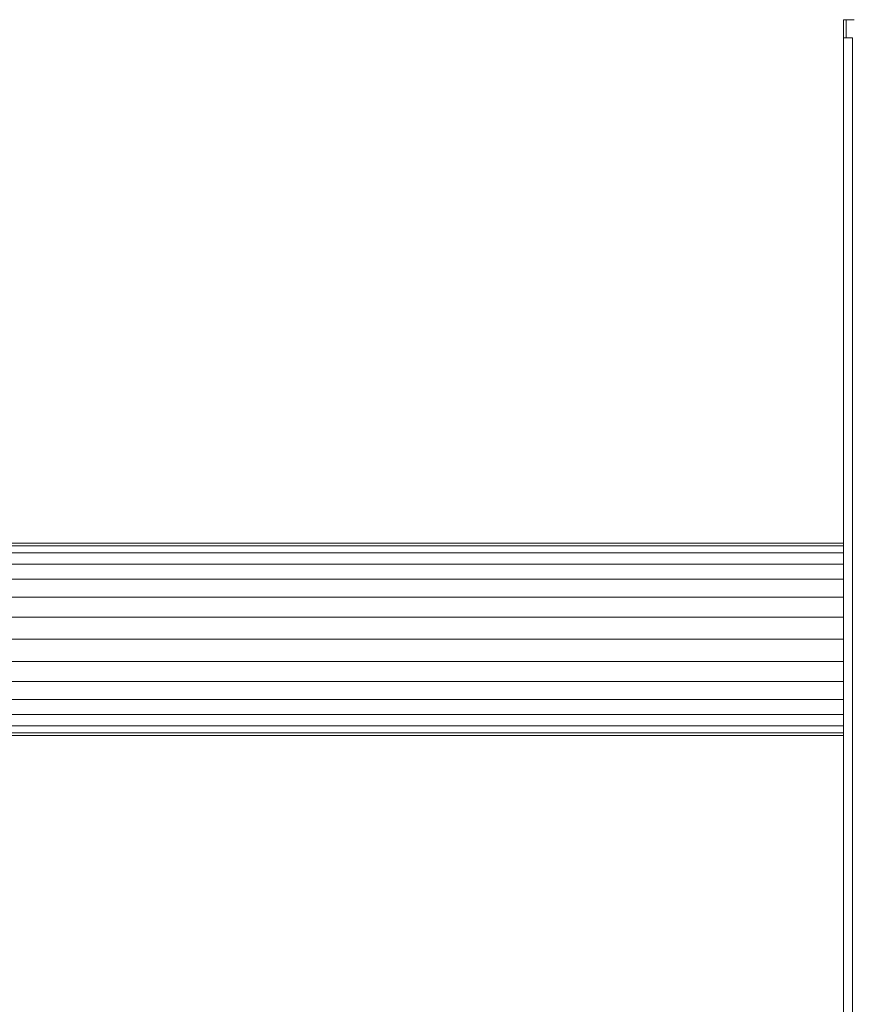
# Model space of a CAD drawing. Units: millimetres. Extents: x -3406 to 8018, y -2424 to 5654.
# Drawn here: x 2753 to 2891, y 3912 to 4076 of the extents above; entities that cross this region are included whole.
import ezdxf

# ---------------------------------------------------------------- set-up
doc = ezdxf.new("R2010")
doc.units = ezdxf.units.MM
doc.layers.add('10023_DWG', color=8, linetype='Continuous', lineweight=9)

# ---------------------------------------------------------------- blocks, each defined once
blk = doc.blocks.new('10023_DWG-433994-East')
at = {"lineweight": 9}
for p, q in [((388, 2300), (388, 2303)), ((388, 2303), (388.45, 2303)), ((388.45, 2303), (388.45, 2300)), ((388.45, 2303), (389.79, 2303)), ((388, 2300), (388, 419.54)), ((388.45, 2300), (388, 2300)), ((389.51, 2300), (388.45, 2300)), ((389.51, 2300), (389.51, 419.54)), ((-388, 2215.91), (388, 2215.91)), ((-388, 2215.48), (388, 2215.48)), ((-388, 2214.28), (388, 2214.28)), ((-388, 2212.39), (388, 2212.39)), ((-388, 2209.91), (388, 2209.91)), ((-388, 2206.94), (388, 2206.94)), ((-388, 2203.57), (388, 2203.57)), ((388, 2199.91), (-388, 2199.91)), ((-388, 2196.24), (388, 2196.24)), ((-388, 2192.87), (388, 2192.87)), ((-388, 2189.9), (388, 2189.9)), ((-388, 2187.42), (388, 2187.42)), ((-388, 2185.53), (388, 2185.53)), ((-388, 2184.33), (388, 2184.33)), ((-388, 2183.91), (388, 2183.91))]:
    blk.add_line(p, q, dxfattribs=at)

msp = doc.modelspace()

# ---------------------------------------------------------------- block references
at = {"layer": '10023_DWG', "color": 7}
msp.add_blockref('10023_DWG-433994-East', (2501.79, 1773), dxfattribs=at)

doc.saveas('drawing.dxf')
